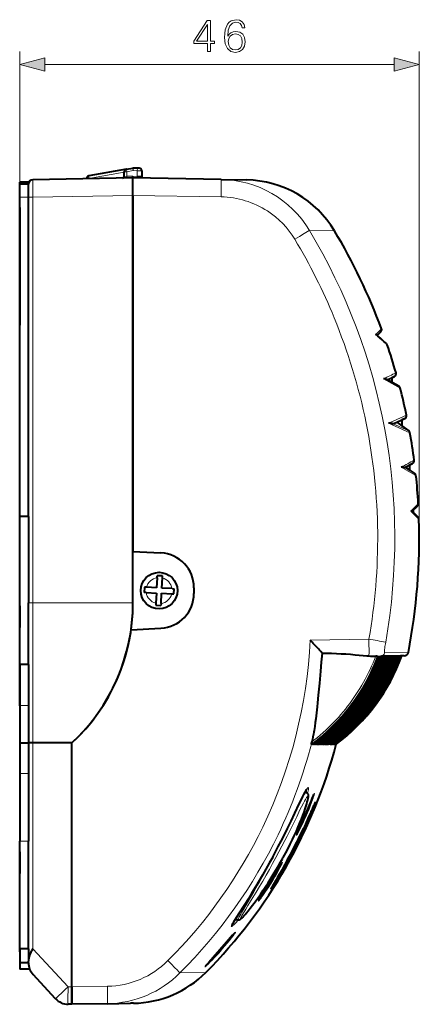
# Model space of a CAD drawing. Extents: x 0 to 420, y 0 to 297.
# Drawn here: x 233 to 264, y 96 to 172 of the extents above; entities that cross this region are included whole.
import ezdxf

# ---------------------------------------------------------------- set-up
doc = ezdxf.new("R2010")
doc.units = 0

msp = doc.modelspace()

# ---------------------------------------------------------------- linework, layer by layer
at = {"color": 7, "lineweight": 18}
for p, q in [((233.345032, 133.752518), (233.345032, 169.374329)), ((263.921509, 132.086014), (263.921509, 169.374329)), ((235.276886, 168.374329), (261.989655, 168.374329)), ((241.345001, 160.128723), (238.64624, 159.652863)), ((241.545013, 160.160919), (241.345001, 160.160919)), ((241.545013, 160.160919), (241.510269, 160.35788)), ((241.545013, 160.160919), (242.027435, 160.245987)), ((241.545013, 159.81488), (241.545013, 160.160919)), ((242.027435, 160.245987), (241.992706, 160.442947)), ((242.03093, 160.445953), (242.027435, 160.245987)), ((242.345001, 160.240448), (242.027435, 160.245987)), ((242.345001, 160.240448), (242.348495, 160.440414)), ((242.678177, 160.238113), (242.345001, 160.240448)), ((242.345001, 160.240448), (242.345001, 159.762177)), ((238.463684, 159.652863), (238.64624, 159.652863)), ((238.64624, 159.652863), (238.64624, 159.630936)), ((241.545013, 159.81488), (241.345001, 159.809082)), ((241.545013, 159.81488), (242.011673, 159.823029)), ((241.547333, 159.68158), (241.545013, 159.81488)), ((242.011673, 158.356552), (234.339218, 158.222626)), ((248.76149, 158.238739), (242.011673, 158.356552)), ((234.011703, 158.222626), (233.345032, 158.222626)), ((234.011856, 158.222626), (234.339218, 158.222626)), ((234.339218, 158.222626), (234.339218, 127.148193)), ((257.436737, 155.634613), (255.51123, 155.674789)), ((262.459412, 143.591232), (261.193054, 144.308533)), ((263.117218, 140.310257), (261.860962, 140.878815)), ((263.66803, 136.908508), (262.537537, 137.545654)), ((263.559631, 137.081924), (262.786041, 137.516052)), ((234.027222, 127.148193), (234.339218, 127.148193)), ((234.339218, 127.148178), (234.339203, 116.418152)), ((234.339218, 127.148193), (242.011673, 127.148193)), ((255.569077, 124.288712), (260.064728, 124.367188)), ((261.280151, 123.672684), (261.280853, 123.678246)), ((263.084564, 123.351151), (261.264984, 123.319168)), ((234.011703, 119.274628), (233.345032, 119.274628)), ((234.339218, 116.418152), (234.339218, 100.640594)), ((234.011703, 114.079735), (233.345032, 114.079735)), ((255.834702, 112.450928), (255.782166, 112.339584)), ((255.861328, 111.619186), (255.872299, 111.619186)), ((255.885422, 111.619186), (255.895447, 111.619186)), ((255.558746, 110.952522), (255.570709, 110.952522)), ((255.631088, 110.952522), (255.640137, 110.952522)), ((254.933014, 109.619186), (254.945953, 109.619186)), ((255.053696, 109.619186), (255.061783, 109.619186)), ((234.011703, 108.890732), (233.345032, 108.890732)), ((252.751373, 107.75296), (252.860748, 107.9664)), ((253.84668, 107.485855), (253.859634, 107.485855)), ((253.967545, 107.485855), (253.975647, 107.485855)), ((253.108551, 106.152519), (253.120544, 106.152519)), ((253.181152, 106.152519), (253.190247, 106.152519)), ((252.724518, 105.485855), (252.73555, 105.485855)), ((252.748734, 105.485855), (252.758804, 105.485855)), ((237.047684, 97.737312), (234.339218, 100.640594)), ((245.606049, 98.80249), (247.591339, 98.845619)), ((237.345001, 97.732124), (237.047684, 97.737312)), ((237.345001, 97.733704), (240.058441, 97.781059))]:
    msp.add_line(p, q, dxfattribs=at)
at = {"color": 7, "lineweight": 40}
for p, q in [((241.510269, 160.35788), (238.628952, 159.849823)), ((241.345001, 159.809082), (241.345001, 160.160919)), ((241.510269, 160.35788), (241.992706, 160.442947)), ((242.348495, 160.440414), (242.03093, 160.445953)), ((242.481567, 160.43808), (242.348495, 160.440414)), ((242.678345, 160.238113), (242.678345, 159.76799)), ((234.03952, 159.355804), (233.345032, 159.355804)), ((233.345032, 159.222473), (233.345032, 159.355804)), ((234.011703, 159.222473), (233.345032, 159.222473)), ((233.345032, 158.222626), (233.345032, 159.222473)), ((234.011703, 158.222626), (234.011703, 159.222473)), ((242.011673, 159.689682), (234.339218, 159.555756)), ((238.463684, 159.652863), (238.463684, 159.627747)), ((242.011673, 159.689941), (242.011673, 159.823029)), ((242.011673, 159.756348), (242.345001, 159.762177)), ((242.011673, 158.356552), (242.011673, 159.689682)), ((242.011673, 158.356552), (242.011673, 159.689682)), ((248.761551, 159.571869), (242.011673, 159.689682)), ((242.678177, 159.767975), (242.345001, 159.762177)), ((248.761475, 159.571869), (250.694077, 159.538132)), ((250.694077, 159.538132), (250.70401, 159.537964)), ((242.011673, 127.148193), (242.011673, 158.356552)), ((242.011673, 158.356552), (242.011673, 131.080414)), ((233.345032, 133.752518), (233.345032, 158.222626)), ((234.011703, 133.752518), (234.011703, 158.222626)), ((233.345032, 157.419189), (233.345032, 156.75264)), ((233.345032, 156.752533), (233.345032, 154.752533)), ((233.345032, 156.085876), (233.345032, 154.752533)), ((233.345032, 154.752533), (233.345032, 152.085876)), ((233.345032, 152.085876), (233.345032, 150.353851)), ((233.345032, 150.353821), (233.345032, 149.752518)), ((233.345032, 149.752518), (233.345032, 148.419235)), ((260.975983, 147.892975), (260.702881, 147.619858)), ((260.721161, 147.638077), (260.975983, 147.892975)), ((260.721222, 147.638123), (260.721222, 147.603989)), ((262.348389, 143.735962), (261.431824, 144.25354)), ((261.432617, 144.253082), (261.432007, 144.253433)), ((261.473755, 144.228516), (261.432861, 144.25293)), ((261.475067, 144.229156), (262.016815, 144.490936)), ((262.016815, 144.490936), (261.809662, 144.390793)), ((261.809937, 144.390915), (261.809937, 144.034439)), ((261.961365, 140.877045), (262.81076, 141.255402)), ((262.81076, 141.255402), (262.59552, 141.159363)), ((262.595551, 141.159363), (262.595551, 140.703308)), ((262.21521, 140.989914), (262.595551, 140.703308)), ((262.595551, 140.703369), (263.117218, 140.310257)), ((262.80191, 137.511597), (263.408295, 137.829941)), ((262.840027, 137.531586), (263.162628, 137.329987)), ((263.408295, 137.829941), (263.162231, 137.700668)), ((263.162628, 137.700882), (263.162628, 137.329987)), ((263.559631, 137.081924), (263.162628, 137.329987)), ((263.374908, 134.15625), (263.773163, 134.560776)), ((263.672272, 134.457947), (263.457886, 134.240265)), ((263.458221, 134.240631), (263.458221, 134.074692)), ((263.773132, 134.56076), (263.699341, 134.485504)), ((234.027222, 133.752518), (233.345032, 133.752518)), ((233.345032, 122.419189), (233.345032, 133.752518)), ((234.027222, 133.752518), (234.027222, 127.148193)), ((263.374878, 134.157303), (263.829956, 133.704605)), ((263.829956, 133.704605), (263.45816, 134.074738)), ((242.011673, 131.080414), (244.15123, 130.968292)), ((243.864212, 129.074921), (243.822632, 128.296234)), ((243.864212, 129.074921), (243.872406, 129.228241)), ((244.271835, 129.206909), (243.872406, 129.228241)), ((244.222061, 128.274902), (244.263641, 129.053589)), ((244.263641, 129.053589), (244.271835, 129.206909)), ((242.890625, 128.346024), (242.869278, 127.946587)), ((243.043945, 128.33783), (242.890625, 128.346024)), ((243.822632, 128.296234), (243.043945, 128.33783)), ((245.000732, 128.233307), (244.222061, 128.274902)), ((245.000732, 128.233307), (245.154053, 128.225113)), ((245.132721, 127.825691), (245.154053, 128.225113)), ((246.678345, 128.305283), (246.678345, 127.866425)), ((243.022598, 127.9384), (242.869278, 127.946587)), ((243.022598, 127.9384), (243.801285, 127.896805)), ((243.801285, 127.896805), (243.759705, 127.118118)), ((244.159134, 127.096786), (244.200714, 127.875473)), ((244.200714, 127.875473), (244.979401, 127.833878)), ((244.979401, 127.833878), (245.132721, 127.825691)), ((233.345032, 126.919189), (233.345032, 125.252518)), ((243.759705, 127.118118), (243.751511, 126.964798)), ((243.751511, 126.964798), (244.15094, 126.943466)), ((244.159134, 127.096786), (244.15094, 126.943466)), ((233.345032, 126.252518), (233.345032, 125.252518)), ((233.345032, 119.252518), (233.345032, 125.252518)), ((241.865631, 125.083633), (244.15123, 125.203415)), ((255.712708, 124.139236), (255.569046, 124.288712)), ((260.723114, 123.045547), (260.941559, 123.049362)), ((260.944061, 123.049408), (260.941864, 123.049362)), ((260.946869, 123.049454), (260.944489, 123.049408)), ((260.991852, 123.050232), (260.947083, 123.049454)), ((261.042206, 123.051117), (260.991852, 123.050232)), ((261.085754, 123.051872), (261.042206, 123.051117)), ((261.134735, 123.052727), (261.085754, 123.051872)), ((261.177094, 123.053467), (261.134735, 123.052727)), ((261.224701, 123.054298), (261.177094, 123.053467)), ((261.265869, 123.055016), (261.224701, 123.054298)), ((261.312103, 123.055824), (261.265869, 123.055016)), ((261.352081, 123.056519), (261.312103, 123.055824)), ((261.396942, 123.057304), (261.352081, 123.056519)), ((261.43573, 123.057983), (261.396942, 123.057304)), ((261.479218, 123.058746), (261.43573, 123.057983)), ((261.516785, 123.059402), (261.479218, 123.058746)), ((261.558929, 123.060135), (261.516785, 123.059402)), ((261.595306, 123.060768), (261.558929, 123.060135)), ((261.636078, 123.061478), (261.595306, 123.060768)), ((261.671265, 123.062096), (261.636078, 123.061478)), ((261.710693, 123.062782), (261.671265, 123.062096)), ((261.744659, 123.063377), (261.710693, 123.062782)), ((261.782715, 123.064041), (261.744659, 123.063377)), ((261.815491, 123.064613), (261.782715, 123.064041)), ((261.852203, 123.065254), (261.815491, 123.064613)), ((261.883789, 123.065804), (261.852203, 123.065254)), ((261.919098, 123.066422), (261.883789, 123.065804)), ((261.949493, 123.066956), (261.919098, 123.066422)), ((261.983459, 123.067543), (261.949493, 123.066956)), ((262.012665, 123.068054), (261.983459, 123.067543)), ((262.045288, 123.068619), (262.012665, 123.068054)), ((262.073273, 123.069107), (262.045288, 123.068619)), ((262.104523, 123.069656), (262.073273, 123.069107)), ((262.131348, 123.070129), (262.104523, 123.069656)), ((262.161224, 123.070648), (262.131348, 123.070129)), ((262.186829, 123.071091), (262.161224, 123.070648)), ((262.215363, 123.071594), (262.186829, 123.071091)), ((262.239777, 123.072021), (262.215363, 123.071594)), ((262.266937, 123.072495), (262.239777, 123.072021)), ((262.290161, 123.072899), (262.266937, 123.072495)), ((262.315979, 123.073349), (262.290161, 123.072899)), ((262.338013, 123.07373), (262.315979, 123.073349)), ((262.362427, 123.074158), (262.338013, 123.07373)), ((262.383301, 123.074524), (262.362427, 123.074158)), ((262.406372, 123.074928), (262.383301, 123.074524)), ((262.426025, 123.075272), (262.406372, 123.074928)), ((262.447754, 123.075653), (262.426025, 123.075272)), ((262.466217, 123.075974), (262.447754, 123.075653)), ((262.486572, 123.076324), (262.466217, 123.075974)), ((262.503845, 123.07663), (262.486572, 123.076324)), ((262.522827, 123.076958), (262.503845, 123.07663)), ((262.525909, 123.077011), (262.523071, 123.076965)), ((262.53891, 123.07724), (262.526154, 123.077019)), ((262.55658, 123.077545), (262.53891, 123.07724)), ((262.571442, 123.077805), (262.55658, 123.077545)), ((262.587738, 123.078094), (262.571442, 123.077805)), ((262.60144, 123.078331), (262.587738, 123.078094)), ((262.616364, 123.07859), (262.60144, 123.078331)), ((262.628876, 123.078812), (262.616364, 123.07859)), ((262.642426, 123.079048), (262.628876, 123.078812)), ((262.653748, 123.079247), (262.642426, 123.079048)), ((262.665955, 123.079453), (262.653748, 123.079247)), ((262.676086, 123.079636), (262.665955, 123.079453)), ((262.686951, 123.079819), (262.676086, 123.079636)), ((262.695862, 123.079979), (262.686951, 123.079819)), ((262.705383, 123.080147), (262.695862, 123.079979)), ((262.713104, 123.080276), (262.705383, 123.080147)), ((262.721252, 123.080421), (262.713104, 123.080276)), ((262.727783, 123.080536), (262.721252, 123.080421)), ((262.734589, 123.080658), (262.727783, 123.080536)), ((262.739929, 123.08075), (262.734589, 123.080658)), ((262.745361, 123.080841), (262.739929, 123.08075)), ((262.749268, 123.08091), (262.745667, 123.080849)), ((262.753296, 123.080978), (262.749542, 123.080917)), ((262.756378, 123.081039), (262.753845, 123.080994)), ((262.759094, 123.081085), (262.756592, 123.081039)), ((262.760864, 123.081116), (262.75943, 123.081085)), ((262.762146, 123.081139), (262.761353, 123.081123)), ((234.019226, 122.419189), (233.345032, 122.419189)), ((233.345032, 122.419189), (233.345032, 121.350616)), ((234.011703, 122.419189), (234.011703, 121.350616)), ((233.345032, 121.350616), (233.345032, 119.274628)), ((234.011703, 121.350616), (234.011703, 119.274628)), ((233.345032, 119.274628), (233.345032, 116.411438)), ((233.345032, 119.252518), (233.345032, 117.919235)), ((234.011703, 119.274628), (234.011703, 116.411438)), ((234.011703, 116.411438), (233.345032, 116.411438)), ((233.345032, 116.411438), (233.345032, 114.079735)), ((234.011703, 116.411438), (234.011703, 114.079735)), ((237.345001, 116.419205), (234.339218, 116.418152)), ((237.345001, 97.732124), (237.345001, 116.419205)), ((237.345001, 97.733841), (237.345001, 116.419205)), ((255.738739, 116.325005), (255.671555, 116.325005)), ((255.686157, 116.419716), (255.686035, 116.419273)), ((255.686234, 116.420029), (255.703354, 116.497406)), ((255.783722, 116.325111), (255.73877, 116.325119)), ((255.743469, 116.328629), (255.783707, 116.325111)), ((255.834259, 116.325005), (255.783707, 116.325005)), ((255.878052, 116.325104), (255.83429, 116.325104)), ((255.838867, 116.328522), (255.878036, 116.325104)), ((255.927216, 116.325005), (255.878021, 116.325005)), ((255.969788, 116.325104), (255.927246, 116.325104)), ((255.931686, 116.32843), (255.969772, 116.325104)), ((256.017578, 116.325005), (255.969772, 116.325005)), ((256.05896, 116.325096), (256.017609, 116.325096)), ((256.021942, 116.328323), (256.058929, 116.325096)), ((256.105377, 116.325005), (256.058929, 116.325005)), ((256.145538, 116.325089), (256.105408, 116.325096)), ((256.109589, 116.328232), (256.145538, 116.325096)), ((256.190582, 116.325005), (256.145508, 116.325005)), ((256.190613, 116.325089), (256.229553, 116.325089)), ((256.194702, 116.32814), (256.229553, 116.325089)), ((256.273254, 116.325005), (256.229553, 116.325005)), ((256.273254, 116.325089), (256.311005, 116.325089)), ((256.277222, 116.328041), (256.310974, 116.325089)), ((256.353302, 116.325005), (256.310974, 116.325005)), ((256.353333, 116.325089), (256.389862, 116.325089)), ((256.357147, 116.32795), (256.389862, 116.325089)), ((256.430817, 116.325005), (256.389832, 116.325005)), ((256.430817, 116.325089), (256.466156, 116.325089)), ((256.434509, 116.32785), (256.466156, 116.325089)), ((256.505737, 116.325005), (256.466125, 116.325005)), ((256.505737, 116.325089), (256.539886, 116.325089)), ((256.509338, 116.327759), (256.539856, 116.325096)), ((256.578094, 116.325005), (256.539856, 116.325005)), ((256.578094, 116.325096), (256.611053, 116.325096)), ((256.581543, 116.327667), (256.611023, 116.325096)), ((256.647858, 116.325005), (256.611023, 116.325005)), ((256.647888, 116.325096), (256.679626, 116.325096)), ((256.651184, 116.327583), (256.679596, 116.325104)), ((256.715088, 116.325005), (256.679596, 116.325005)), ((256.715118, 116.325104), (256.745636, 116.325104)), ((256.718292, 116.327492), (256.745636, 116.325104)), ((256.779724, 116.325005), (256.745605, 116.325005)), ((256.779755, 116.325104), (256.809082, 116.325104)), ((256.782806, 116.3274), (256.809082, 116.325104)), ((256.841797, 116.325005), (256.809052, 116.325005)), ((256.841827, 116.325104), (256.869965, 116.325104)), ((256.844788, 116.327309), (256.869934, 116.325111)), ((256.901306, 116.325005), (256.869934, 116.325005)), ((256.901337, 116.325111), (256.928284, 116.325111)), ((256.904144, 116.327225), (256.928253, 116.325111)), ((256.958252, 116.325005), (256.928253, 116.325005)), ((256.958282, 116.325119), (256.984009, 116.325119)), ((256.960968, 116.327133), (256.984009, 116.325119)), ((257.012634, 116.325005), (256.984009, 116.325005)), ((257.012665, 116.325119), (257.037201, 116.325119)), ((257.015228, 116.327042), (257.03717, 116.325119)), ((257.064453, 116.325005), (257.03717, 116.325005)), ((257.064484, 116.325119), (257.08783, 116.325127)), ((257.066925, 116.32695), (257.087799, 116.325127)), ((257.113708, 116.325005), (257.087799, 116.325005)), ((257.113739, 116.325127), (257.135864, 116.325134)), ((257.116028, 116.326866), (257.135864, 116.325134)), ((257.1604, 116.325005), (257.135834, 116.325005)), ((257.160431, 116.325134), (257.181366, 116.325134)), ((257.162598, 116.326775), (257.181335, 116.325134)), ((257.204498, 116.325005), (257.181335, 116.325005)), ((257.204529, 116.325134), (257.224274, 116.325142)), ((257.206604, 116.326691), (257.224274, 116.325142)), ((257.246063, 116.325005), (257.224243, 116.325005)), ((257.246094, 116.325142), (257.264648, 116.32515)), ((257.248047, 116.326599), (257.264618, 116.32515)), ((257.285065, 116.325005), (257.264618, 116.325005)), ((257.285095, 116.32515), (257.30246, 116.32515)), ((257.286896, 116.326508), (257.302429, 116.32515)), ((257.321503, 116.325005), (257.302399, 116.325005)), ((257.321533, 116.32515), (257.337677, 116.32515)), ((257.323212, 116.326416), (257.337646, 116.325157)), ((257.355377, 116.325005), (257.337646, 116.325005)), ((257.355408, 116.325157), (257.370361, 116.325157)), ((257.356964, 116.326332), (257.370331, 116.325165)), ((257.386688, 116.325005), (257.370331, 116.325005)), ((257.386719, 116.325165), (257.400482, 116.325165)), ((257.388153, 116.326241), (257.400452, 116.325165)), ((257.415436, 116.325005), (257.400452, 116.325005)), ((257.415466, 116.325165), (257.42804, 116.325165)), ((257.416779, 116.326149), (257.428009, 116.325165)), ((257.44162, 116.325005), (257.427979, 116.325005)), ((257.441681, 116.325165), (257.453033, 116.325165)), ((257.442841, 116.326065), (257.453003, 116.325172)), ((257.465271, 116.325005), (257.453003, 116.325005)), ((257.465302, 116.325172), (257.475464, 116.325172)), ((257.466339, 116.325974), (257.475433, 116.32518)), ((257.486328, 116.325005), (257.475433, 116.325005)), ((257.486359, 116.325172), (257.495331, 116.32518)), ((257.487274, 116.325882), (257.4953, 116.32518)), ((257.504822, 116.325005), (257.4953, 116.325005)), ((257.504883, 116.32518), (257.512665, 116.32518)), ((257.505676, 116.32579), (257.512634, 116.32518)), ((257.520782, 116.325005), (257.512604, 116.325005)), ((257.520844, 116.32518), (257.527405, 116.32518)), ((257.53418, 116.325005), (257.527374, 116.325005)), ((257.534241, 116.32518), (257.539612, 116.32518)), ((257.545013, 116.325005), (257.539551, 116.325005)), ((257.54538, 116.32518), (257.54895, 116.32518)), ((257.545898, 116.325836), (257.553314, 116.325188)), ((257.552979, 116.325005), (257.549194, 116.325005)), ((257.553558, 116.32518), (257.556122, 116.32518)), ((257.558807, 116.325005), (257.556274, 116.325005)), ((257.559326, 116.325188), (257.56073, 116.325188)), ((257.561859, 116.325005), (257.561066, 116.325005)), ((233.345032, 114.079735), (233.345032, 108.890732)), ((234.011703, 114.079735), (234.011703, 108.890732)), ((255.825439, 112.429321), (255.849686, 112.474998)), ((233.345032, 106.790192), (233.345032, 108.890732)), ((234.011703, 106.790192), (234.011703, 108.890732)), ((233.345032, 108.085854), (233.345032, 106.419189)), ((233.345032, 107.419189), (233.345032, 106.419189)), ((253.381989, 107.17942), (253.394989, 107.196457)), ((233.345032, 104.674957), (233.345032, 106.790192)), ((233.345032, 100.419189), (233.345032, 106.419189)), ((234.011703, 104.674957), (234.011703, 106.790192)), ((233.345032, 100.641266), (233.345032, 104.674957)), ((234.011703, 100.641266), (234.011703, 104.674957)), ((250.073975, 102.865669), (249.805466, 102.860985)), ((249.798981, 101.870216), (249.799652, 101.870827)), ((234.011703, 100.641266), (233.345032, 100.641266)), ((233.345032, 100.641266), (233.345032, 99.589653)), ((233.345032, 100.419189), (233.345032, 99.085899)), ((234.011703, 100.641266), (234.011703, 100.586021)), ((234.011703, 100.586021), (234.011703, 99.715492)), ((233.345032, 99.756241), (233.345032, 99.419174)), ((234.011703, 99.589653), (233.345032, 99.589653)), ((234.011703, 99.589653), (234.011703, 99.715492)), ((234.110519, 99.085899), (233.345032, 99.085899)), ((234.110565, 99.085808), (233.345032, 99.085808)), ((236.095825, 96.829544), (234.369904, 98.680313)), ((237.345001, 96.400566), (237.345001, 97.733704)), ((237.345001, 97.72789), (237.345001, 97.732124)), ((237.345001, 97.72789), (237.345001, 96.400566)), ((237.345001, 96.400566), (237.047684, 96.405754)), ((240.058517, 96.447929), (237.345001, 96.400566)), ((240.058517, 96.447929), (241.831451, 96.478882)), ((242.053238, 96.48275), (241.83139, 96.478874))]:
    msp.add_line(p, q, dxfattribs=at)
at = {"color": 7, "lineweight": 18}
for points in [[(247.708725, 169.374329), (247.938202, 169.374329), (247.938202, 169.975861), (248.258087, 169.975861), (248.258087, 170.160141), (247.938202, 170.160141), (247.938202, 171.735245), (247.69133, 171.735245), (246.662125, 170.160141), (246.662125, 169.975861), (247.708725, 169.975861)], [(247.708725, 170.160141), (246.870758, 170.160141), (247.708725, 171.446655)], [(249.258789, 170.542618), (249.307465, 171.008545), (249.429169, 171.349304), (249.62735, 171.554443), (249.895096, 171.623993), (250.072418, 171.592682), (250.214981, 171.509247), (250.315811, 171.370148), (250.367966, 171.189362), (250.580078, 171.189362), (250.510529, 171.446655), (250.371445, 171.641357), (250.166306, 171.763062), (249.908997, 171.808258), (249.529999, 171.717865), (249.377014, 171.610077), (249.251831, 171.460571), (249.077988, 171.029404), (249.036255, 170.75473), (249.022354, 170.438309), (249.074509, 169.948044), (249.234451, 169.593384), (249.498703, 169.374329), (249.856842, 169.304779), (250.166306, 169.363892), (250.40274, 169.520355), (250.552246, 169.770721), (250.60788, 170.101044), (250.555725, 170.438309), (250.406219, 170.692139), (250.176727, 170.852081), (249.877701, 170.911194), (249.672562, 170.886841), (249.502182, 170.813828), (249.363098, 170.699097)], [(249.307465, 170.125366), (249.345718, 170.365295), (249.456985, 170.556519), (249.62735, 170.681702), (249.846405, 170.726898), (250.06546, 170.685181), (250.232361, 170.559998), (250.333206, 170.361816), (250.371445, 170.090607), (250.33667, 169.833298), (250.23584, 169.642059), (250.068939, 169.527313), (249.839462, 169.489075), (249.616928, 169.530792), (249.450027, 169.659454), (249.342239, 169.861115)], [(235.276886, 168.891968), (233.345032, 168.374329), (235.276886, 167.856689)], [(261.989655, 167.856689), (263.921509, 168.374329), (261.989655, 168.891968)]]:
    msp.add_lwpolyline(points, close=True, dxfattribs=at)
for points in [[(234.339218, 158.222626), (234.336823, 159.098724), (234.33725, 159.419708), (234.338394, 159.539825), (234.338928, 159.55397), (234.339111, 159.555557), (234.339157, 159.555695), (234.339218, 159.555756)], [(248.76149, 158.238739), (248.768066, 158.696045), (248.771042, 159.111237), (248.770874, 159.28949), (248.769348, 159.435669), (248.76712, 159.517715), (248.76561, 159.545975), (248.76384, 159.564301), (248.762848, 159.569427), (248.762253, 159.571106), (248.761948, 159.571594), (248.761642, 159.571838), (248.761475, 159.571869)], [(254.393097, 154.991058), (254.766129, 155.215637), (255.10556, 155.421631), (255.376862, 155.588409), (255.48793, 155.658722), (255.51123, 155.674789)], [(263.206482, 140.164886), (261.787201, 140.809906), (261.576385, 140.906616)], [(260.070221, 123.084206), (260.072632, 123.169067), (260.073975, 123.284195), (260.074402, 123.42144), (260.07373, 123.633659), (260.071808, 123.865959), (260.064758, 124.367188)], [(261.280151, 123.672638), (261.268311, 123.57238), (261.259674, 123.483322), (261.254822, 123.409103), (261.254089, 123.378952), (261.254578, 123.35424), (261.256409, 123.335617), (261.259277, 123.324585), (261.261169, 123.321274), (261.263367, 123.319489), (261.264587, 123.319183)], [(255.703354, 116.497406), (255.920959, 116.668503), (256.135376, 116.843552), (256.346497, 117.022484), (256.554291, 117.205246), (256.758667, 117.391769), (256.959564, 117.581985), (257.156952, 117.775833), (257.350739, 117.973221), (257.540863, 118.174088), (257.727295, 118.378365), (257.909973, 118.585991), (258.088806, 118.796913), (258.263763, 119.01104), (258.434753, 119.228325), (258.601746, 119.448677), (258.764679, 119.672035), (258.923431, 119.898323), (259.078033, 120.127487), (259.228394, 120.359444), (259.374512, 120.594147), (259.516296, 120.831528), (259.653687, 121.071503), (259.786713, 121.313995), (259.915253, 121.558929), (260.039001, 121.80571), (260.158234, 122.054771), (260.272827, 122.306046), (260.382782, 122.559433), (260.487976, 122.814865), (260.588348, 123.07225)], [(252.702408, 107.673157), (252.930908, 108.098412), (253.155151, 108.524139), (253.374527, 108.948753), (253.588364, 109.370453), (253.79599, 109.78717), (254.06192, 110.330856), (254.340698, 110.911148), (254.549103, 111.349792), (254.739227, 111.750816), (254.828323, 111.937874), (254.953613, 112.198212), (255.040344, 112.375031), (255.120224, 112.533722), (255.192642, 112.672188), (255.256973, 112.788376), (255.285934, 112.837509), (255.312653, 112.880379), (255.33522, 112.914139), (255.355774, 112.942253), (255.372833, 112.96299), (255.388123, 112.97876), (255.402161, 112.989861), (255.414169, 112.995407), (255.421478, 112.995956), (255.427734, 112.993683), (255.432953, 112.988564), (255.436172, 112.982872), (255.438797, 112.975586), (255.44162, 112.9617), (255.443085, 112.944275), (255.443207, 112.923347), (255.441986, 112.898964), (255.435516, 112.840034), (255.421448, 112.75573), (255.400406, 112.654861), (255.372635, 112.538643)], [(254.685684, 109.600677), (254.786163, 109.795662), (254.895065, 110.016693), (255.007797, 110.254349), (255.12146, 110.50251), (255.234055, 110.756798), (255.362595, 111.057953), (255.484711, 111.355988), (255.59787, 111.644363), (255.652847, 111.789658), (255.704163, 111.929077), (255.748596, 112.05349), (255.788483, 112.16893), (255.83432, 112.308395), (255.867874, 112.41967), (255.879425, 112.462753), (255.887253, 112.496552), (255.89122, 112.520874), (255.891647, 112.52903), (255.891037, 112.534462), (255.890335, 112.536148), (255.889374, 112.53714), (255.888794, 112.537376), (255.887451, 112.537338), (255.886398, 112.536926), (255.883972, 112.535179), (255.880508, 112.531555), (255.871735, 112.519272), (255.855438, 112.491158), (255.834702, 112.450928)], [(252.95224, 107.644539), (253.186234, 108.081657), (253.415192, 108.517578), (253.638199, 108.949951), (253.800949, 109.270302), (253.959412, 109.585884), (254.113098, 109.895248), (254.261566, 110.196793), (254.540787, 110.769073), (254.792435, 111.285858), (254.912994, 111.530762), (255.049088, 111.801193), (255.132111, 111.960258), (255.205536, 112.094269), (255.264099, 112.193527), (255.289825, 112.233742), (255.313095, 112.267395), (255.333847, 112.294327), (255.35199, 112.314384), (255.367493, 112.327454), (255.374237, 112.331345), (255.380295, 112.33345), (255.387299, 112.333504), (255.393097, 112.330383), (255.397659, 112.324112), (255.401474, 112.312592), (255.403534, 112.296684), (255.403915, 112.279495), (255.403015, 112.259132), (255.399841, 112.227425), (255.39444, 112.190376), (255.379654, 112.112785), (255.358215, 112.020027), (255.330353, 111.913086), (255.305359, 111.824188), (255.276978, 111.728348), (255.21048, 111.517632), (255.131622, 111.284203), (255.041229, 111.031265), (254.940063, 110.761703), (254.828873, 110.478218), (254.708405, 110.183273), (254.579315, 109.879074), (254.44223, 109.567528), (254.297668, 109.250221), (254.148376, 108.933228), (253.992691, 108.61306), (253.831085, 108.290863), (253.664017, 107.967712), (253.491943, 107.6446)], [(255.782166, 112.339584), (255.705872, 112.167885), (255.647461, 112.032906), (255.516998, 111.726974), (255.313065, 111.245712), (254.863083, 110.191788), (254.752182, 109.932205), (254.652618, 109.696037), (254.609619, 109.591606), (254.559113, 109.463737), (254.540649, 109.413406), (254.529739, 109.38076), (254.522766, 109.356133), (254.519989, 109.340111), (254.520264, 109.335381), (254.520828, 109.333908), (254.521439, 109.333199), (254.522812, 109.332771), (254.524231, 109.333099), (254.52594, 109.334023), (254.530182, 109.337654), (254.536972, 109.345383), (254.555298, 109.37114), (254.581055, 109.412399), (254.612305, 109.466187), (254.685684, 109.600677)], [(250.073975, 102.865669), (249.925858, 102.698418), (249.858383, 102.624947), (249.795975, 102.558968), (249.721542, 102.48365), (249.658325, 102.424019), (249.631302, 102.400482), (249.607498, 102.38131), (249.587067, 102.366638), (249.570084, 102.356567), (249.556671, 102.351181), (249.551315, 102.350258), (249.546875, 102.350533), (249.543365, 102.352005), (249.540756, 102.354675), (249.539093, 102.358536), (249.53833, 102.363602), (249.539307, 102.37571), (249.543243, 102.391647), (249.550125, 102.411354), (249.559875, 102.434769), (249.587784, 102.492348), (249.612701, 102.539093), (249.642258, 102.591797), (249.714172, 102.71386), (249.783844, 102.827782), (249.948593, 103.089844), (250.20575, 103.491989), (250.461365, 103.891411), (250.595978, 104.102966), (250.804108, 104.432693), (250.963959, 104.688545), (251.126221, 104.950851), (251.345245, 105.309494), (251.566177, 105.677055), (251.787949, 106.052231), (252.019089, 106.450317), (252.249069, 106.853989), (252.477081, 107.262016), (252.702408, 107.673157)], [(252.751373, 107.75296), (252.528549, 107.32399), (252.303192, 106.89801), (252.076355, 106.476921), (251.849182, 106.062523), (251.698166, 105.790909), (251.548065, 105.52375), (251.252899, 105.00592), (251.08136, 104.708946), (250.75679, 104.152756), (250.470596, 103.663559), (250.348251, 103.451797), (250.264969, 103.304848), (250.194046, 103.176025), (250.14975, 103.092117), (250.113983, 103.020401), (250.092484, 102.97364), (250.076721, 102.934967), (250.066864, 102.904655), (250.063843, 102.890541), (250.063034, 102.879562), (250.063736, 102.874023), (250.065414, 102.869888), (250.068924, 102.866676), (250.073975, 102.865669)], [(252.95224, 107.644531), (252.701294, 107.184998), (252.447433, 106.729462), (252.192047, 106.280334), (251.936737, 105.839882), (251.683578, 105.410912), (251.431244, 104.990204), (251.187347, 104.589005), (250.809906, 103.974472), (250.638214, 103.694405), (250.56102, 103.567276), (250.467819, 103.411583), (250.388565, 103.275467), (250.344727, 103.197235), (250.30835, 103.129219), (250.274048, 103.059196), (250.261871, 103.030907), (250.253128, 103.007248), (250.248291, 102.990173), (250.246277, 102.976898), (250.247086, 102.967438), (250.249557, 102.962883), (250.253632, 102.960495), (250.261536, 102.960693), (250.272232, 102.964729), (250.282898, 102.970764), (250.295334, 102.979263), (250.31694, 102.996292), (250.342285, 103.018547), (250.376862, 103.051407), (250.416245, 103.091164), (250.466141, 103.143967), (250.521454, 103.204803), (250.639114, 103.339897), (250.771866, 103.499077), (250.944489, 103.714096), (251.130814, 103.954575), (251.327545, 104.216827), (251.53186, 104.49765), (251.741364, 104.79425), (251.95401, 105.104279), (252.168152, 105.42572), (252.363449, 105.72718), (252.557922, 106.035568), (252.750763, 106.34977), (252.941223, 106.668762), (253.128632, 106.991531), (253.312393, 107.317123), (253.491943, 107.6446)], [(253.325287, 107.09771), (253.276749, 107.022491), (253.160889, 106.838066), (253.025528, 106.618896), (252.718689, 106.119003), (252.172165, 105.235428), (251.909042, 104.812325), (251.753632, 104.559128), (251.690445, 104.453186), (251.642212, 104.368492), (251.625122, 104.336159), (251.615601, 104.316429), (251.609558, 104.301743), (251.607254, 104.293137), (251.607208, 104.290451), (251.60759, 104.289261), (251.608536, 104.28846), (251.609344, 104.288338), (251.611526, 104.288918), (251.614426, 104.290581), (251.622391, 104.297096), (251.634079, 104.308784), (251.666168, 104.345482), (251.732361, 104.42894), (251.814529, 104.538681)], [(251.814529, 104.538681), (251.883881, 104.634361), (251.957748, 104.738525), (252.114059, 104.965218), (252.276062, 105.207893), (252.406296, 105.408371), (252.535614, 105.612045), (252.704956, 105.886024), (252.86618, 106.155174), (253.017563, 106.416229), (253.146759, 106.646729), (253.259384, 106.855408), (253.349442, 107.030533), (253.384872, 107.103218), (253.412231, 107.162521), (253.427795, 107.199104), (253.43782, 107.226158), (253.442215, 107.243446), (253.442261, 107.248276), (253.441467, 107.250076), (253.440842, 107.250542), (253.439575, 107.250702), (253.437271, 107.24987), (253.430603, 107.244545), (253.421799, 107.235016), (253.397018, 107.203072)], [(249.755386, 101.82756), (249.651215, 101.713081), (249.563538, 101.614059), (249.355133, 101.375298), (249.062256, 101.03801), (248.729919, 100.656914), (248.378662, 100.257492), (247.879684, 99.693878), (247.730026, 99.523788), (247.640045, 99.420044), (247.60202, 99.375305), (247.556854, 99.320297), (247.540649, 99.299339), (247.529266, 99.283333), (247.523026, 99.272614), (247.521835, 99.26886), (247.521942, 99.267715), (247.522339, 99.267174), (247.522995, 99.266914), (247.523575, 99.266891), (247.525085, 99.26722), (247.532425, 99.271103), (247.543777, 99.279228), (247.558914, 99.291374), (247.59935, 99.326622), (247.651154, 99.374352), (247.71582, 99.435921), (247.787918, 99.506195)], [(247.787918, 99.506195), (247.926819, 99.644905), (248.069458, 99.791138), (248.223877, 99.953148), (248.381851, 100.12249), (248.545303, 100.301361), (248.707825, 100.48288), (248.868256, 100.66568), (249.0242, 100.847), (249.216934, 101.07637), (249.393051, 101.291832), (249.550568, 101.490417), (249.672104, 101.648918), (249.764969, 101.775345), (249.79863, 101.823486), (249.823395, 101.860764), (249.838348, 101.885193), (249.847137, 101.901978), (249.850082, 101.910835), (249.850067, 101.912552), (249.849884, 101.913177), (249.84935, 101.913826), (249.848541, 101.914124), (249.847015, 101.913986), (249.842453, 101.911804), (249.834778, 101.906242), (249.824265, 101.897224)], [(244.687317, 99.743301), (244.951553, 99.478027), (245.196823, 99.229843), (245.413727, 99.007896), (245.500076, 98.918213), (245.566727, 98.847549), (245.589066, 98.823006), (245.602737, 98.806999), (245.606033, 98.80249)], [(237.047684, 97.737312), (237.042633, 97.406105), (237.039276, 97.086067), (237.038071, 96.779572), (237.038849, 96.613205), (237.039856, 96.540283), (237.042343, 96.453613), (237.045212, 96.414261), (237.046356, 96.408096), (237.046951, 96.406448), (237.047272, 96.405975), (237.04744, 96.405838), (237.047684, 96.405754)], [(240.058502, 97.781059), (240.065094, 97.322952), (240.068054, 96.907822), (240.067902, 96.730057), (240.066391, 96.584503), (240.064163, 96.502319), (240.062653, 96.474014), (240.060883, 96.45562), (240.059906, 96.450447), (240.059296, 96.448715), (240.05899, 96.448219), (240.058685, 96.447968), (240.058517, 96.447929)]]:
    msp.add_lwpolyline(points, dxfattribs=at)
at = {"color": 7, "lineweight": 40}
for points in [[(261.431824, 144.25354), (261.417297, 144.260605), (261.397522, 144.268112), (261.374512, 144.275162), (261.320465, 144.288101), (261.257874, 144.299408), (261.193054, 144.308533)], [(262.786041, 137.516052), (262.779877, 137.518219), (262.763947, 137.522217), (262.74411, 137.525848), (262.694244, 137.532516), (262.648346, 137.537186), (262.537537, 137.545654)], [(256.484009, 123.304665), (256.418793, 122.611145), (256.355194, 121.918701), (256.273102, 120.998993), (256.1922, 120.086281), (256.135681, 119.477402), (256.105591, 119.172646), (256.082214, 118.946823), (256.057739, 118.72139), (256.031921, 118.496368), (256.004608, 118.271828), (255.965454, 117.973221), (255.922668, 117.675583), (255.875671, 117.379028), (255.850418, 117.231194), (255.823883, 117.083679), (255.786377, 116.887535), (255.746262, 116.692078), (255.703354, 116.497406)], [(256.484009, 123.304665), (256.849915, 123.298462), (257.215149, 123.287941), (257.57959, 123.273056), (257.943054, 123.253868), (258.30542, 123.230598), (258.661865, 123.204025), (259.017426, 123.17453), (259.616638, 123.121628), (259.919678, 123.095947), (260.070221, 123.084229)], [(260.706573, 123.061325), (260.706116, 123.062332), (260.704102, 123.064209), (260.693909, 123.068069), (260.677307, 123.070885), (260.656158, 123.07254), (260.606415, 123.072845), (260.588348, 123.07225)], [(234.339218, 116.418152), (234.287567, 116.418068), (234.11145, 116.416245), (234.043732, 116.414322), (234.015549, 116.41246), (234.012131, 116.411789), (234.011826, 116.411636), (234.011749, 116.41156), (234.011703, 116.411453)], [(255.671555, 116.325005), (255.671097, 116.325119), (255.670853, 116.325363), (255.670502, 116.326279), (255.670135, 116.330276), (255.671463, 116.344841), (255.675034, 116.367035), (255.685516, 116.419403)], [(252.702652, 107.673019), (252.920959, 108.079117), (253.135071, 108.485046), (253.344116, 108.888779), (253.597, 109.386986), (253.839035, 109.873711), (254.113022, 110.435623), (254.406815, 111.048927), (254.738052, 111.746887), (254.897064, 112.079353), (255.010376, 112.312004), (255.110657, 112.512001), (255.176849, 112.638824), (255.234802, 112.74437), (255.268509, 112.802162), (255.297775, 112.849182), (255.321838, 112.884499), (255.344482, 112.912651)], [(255.182495, 112.649345), (255.210953, 112.645798), (255.240082, 112.638596), (255.268494, 112.627724), (255.296143, 112.612907), (255.323059, 112.593651), (255.345322, 112.572929), (255.363602, 112.551346), (255.376541, 112.5326), (255.385941, 112.516266), (255.395538, 112.495804), (255.406128, 112.46666), (255.413452, 112.435287), (255.418564, 112.396141), (255.419571, 112.366409), (255.418854, 112.33847), (255.414352, 112.286568), (255.404282, 112.218933), (255.389633, 112.143997), (255.363113, 112.030518), (255.328598, 111.900703), (255.286133, 111.754639), (255.235794, 111.592979), (255.162048, 111.370361), (255.076538, 111.126801), (254.979691, 110.86441), (254.871933, 110.585373), (254.753708, 110.291809), (254.625504, 109.985733), (254.487793, 109.669098), (254.341095, 109.34375), (254.185944, 109.011406), (254.022858, 108.673744), (253.852448, 108.332359), (253.675323, 107.988785), (253.492157, 107.644485)], [(255.825439, 112.429321), (255.733521, 112.229797), (255.643021, 112.021797), (255.485001, 111.650902), (255.009735, 110.533569), (254.771286, 109.976448), (254.664886, 109.724533), (254.594437, 109.552368), (254.561447, 109.467117), (254.53952, 109.402931)], [(255.872299, 111.619186), (255.911972, 111.718887), (255.947357, 111.810768), (255.969971, 111.873146), (255.973328, 111.884399), (255.973465, 111.885406), (255.97345, 111.885689), (255.973419, 111.885803), (255.973328, 111.885849)], [(255.570709, 110.952522), (255.612396, 111.05191), (255.649658, 111.143768), (255.673538, 111.20639), (255.677063, 111.217728), (255.6772, 111.218735), (255.677185, 111.219025), (255.677139, 111.219139), (255.677048, 111.219185)], [(255.063858, 109.885849), (255.063705, 109.885803), (255.063248, 109.885376), (255.06073, 109.881592), (255.044312, 109.85054), (255.012207, 109.785355), (254.933014, 109.619186)], [(254.945953, 109.619186), (254.991974, 109.718262), (255.032913, 109.809265), (255.059845, 109.872849), (255.063843, 109.884369), (255.064026, 109.885391), (255.064011, 109.885689), (255.063965, 109.885803), (255.063858, 109.885849)], [(252.702652, 107.673019), (252.446198, 107.205696), (252.186905, 106.743561), (251.926422, 106.289253), (251.666412, 105.845276), (251.408813, 105.414085), (251.119995, 104.940216), (250.840561, 104.49028), (250.510635, 103.968025), (250.128845, 103.371078), (249.907867, 103.024338), (249.785797, 102.829185), (249.702179, 102.691437), (249.648529, 102.599258), (249.607819, 102.524818), (249.586151, 102.481285), (249.571198, 102.445168)], [(250.073975, 102.865669), (250.097214, 102.867157), (250.117874, 102.8703), (250.151657, 102.879196), (250.185699, 102.893066), (250.211395, 102.906876), (250.231812, 102.919838), (250.251511, 102.933899), (250.273651, 102.951294), (250.317261, 102.989441), (250.363358, 103.03373), (250.41362, 103.085175), (250.498001, 103.176521), (250.593369, 103.284943), (250.69928, 103.409973), (250.81488, 103.550804), (250.982452, 103.761566), (251.163147, 103.996384), (251.354614, 104.252884), (251.55455, 104.528748), (251.760864, 104.821762), (251.971603, 105.129814), (252.184998, 105.45092), (252.345856, 105.699226), (252.506744, 105.953125), (252.667053, 106.211868), (252.826279, 106.474731), (252.983917, 106.741028), (253.139496, 107.01004), (253.292587, 107.281097), (253.442795, 107.553497), (253.492157, 107.644485)], [(253.381989, 107.17942), (253.291214, 107.044151), (253.193359, 106.889572), (253.014999, 106.601334), (252.6129, 105.946754), (252.121735, 105.154129), (251.878677, 104.762787), (251.753647, 104.558357), (251.686401, 104.444954), (251.650223, 104.380562), (251.635208, 104.350998)], [(253.84668, 107.485855), (253.776001, 107.356186), (253.744141, 107.296768), (253.710968, 107.232658), (253.705643, 107.220734), (253.705353, 107.219666), (253.705338, 107.21936), (253.705383, 107.219238), (253.705475, 107.219185)], [(253.705475, 107.219185), (253.705643, 107.219238), (253.706146, 107.219688), (253.709122, 107.223618), (253.728973, 107.255447), (253.767288, 107.32103), (253.859634, 107.485855)], [(253.108551, 106.152519), (252.996414, 105.964462), (252.959198, 105.899651), (252.952988, 105.887444), (252.952606, 105.886345), (252.952545, 105.886032), (252.952576, 105.88591), (252.952667, 105.885849)], [(252.952667, 105.885849), (252.95282, 105.88591), (252.953369, 105.886383), (252.956696, 105.890594), (252.979218, 105.92421), (253.04483, 106.028351), (253.120544, 106.152519)], [(249.79866, 101.869942), (249.731903, 101.801338), (249.637146, 101.696785), (249.474609, 101.512207), (249.157776, 101.147766), (248.646744, 100.561829), (248.139801, 99.987419), (247.805954, 99.609955), (247.666351, 99.450035), (247.59494, 99.365822), (247.555862, 99.316406)], [(234.339218, 100.640594), (234.278259, 100.526337), (234.249069, 100.470566), (234.206818, 100.387245), (234.176178, 100.323776), (234.146698, 100.259201), (234.108231, 100.166985), (234.089996, 100.118469), (234.073364, 100.070068), (234.059952, 100.026855), (234.048035, 99.98378), (234.032379, 99.915779), (234.020966, 99.84832), (234.014023, 99.781517), (234.011703, 99.715492)]]:
    msp.add_lwpolyline(points, dxfattribs=at)
msp.add_circle((244.011673, 128.085846), 1.4, dxfattribs=at)
for centre, radius, start, end in [((241.545013, 160.160919), 0.2, 100.000001, 180.000005), ((242.027435, 160.245987), 0.2, 89.000001, 100.000001), ((242.478333, 160.238113), 0.2, 0, 89.000001), ((234.345032, 159.222473), 0.333333, 90.999997, 180.000005), ((238.663681, 159.652863), 0.2, 100.000001, 179.999995), ((241.21167, 159.809082), 0.133333, 270.999999, 360), ((250.564606, 151.539307), 7.999943, 30.791934, 89.000493), ((217.921036, 132.085617), 46.000509, 20.425302, 30.792398), ((260.81073, 148.057724), 0.233338, 315.089409, 20.424258), ((260.535614, 147.45813), 0.233337, 54.832813, 79.719024), ((165.61348, 38.132225), 145.015653, 48.659757, 49.04318), ((261.245972, 146.83432), 0.234002, 18.863555, 48.655597), ((217.920761, 132.08548), 46.000813, 16.000365, 18.800024), ((261.915192, 144.700989), 0.233336, 295.819574, 15.99959), ((262.23349, 143.532867), 0.233341, 14.485899, 60.502068), ((217.921417, 132.085663), 46.000129, 11.830528, 14.484646), ((262.716064, 141.468658), 0.233335, 293.948936, 11.830018), ((261.498291, 138.564392), 2.343091, 81.094324, 88.090869), ((261.916809, 141.064514), 0.193285, 253.261915, 283.363611), ((262.976776, 140.123901), 0.233352, 10.11757, 52.998006), ((217.922363, 132.085846), 45.999176, 7.470938, 10.115601), ((263.299683, 138.036469), 0.233346, 297.739779, 7.468492), ((262.804504, 137.548645), 0.037284, 240.490718, 266.008565), ((263.435944, 136.884033), 0.233371, 6.023047, 57.994125), ((217.923203, 132.085938), 45.998321, 3.311346, 6.01809), ((263.611786, 134.729401), 0.233333, 313.457066, 3.311344), ((217.922165, 132.086014), 45.999365, 349.053585, 1.819949), ((263.283478, 133.655228), 0.510754, 79.681048, 90.766896), ((263.66507, 133.539474), 0.233358, 1.822891, 45.044988), ((244.011673, 128.305283), 2.666667, 0, 86.999999), ((244.011673, 127.866425), 2.666667, 273.000001, 360), ((-1284.666504, 127.394028), 1518.693664, 359.812314, 359.990725), ((227.345001, 127.148193), 14.666673, 312.985899, 359.99995), ((227.345001, 127.148193), 14.666675, 351.90785, 359.99995), ((227.345001, 127.148193), 14.666667, 312.985899, 351.907862), ((230.236649, 99.826736), 35.215487, 41.812222, 43.661247), ((246.99231, 128.102234), 14.669645, 306.599658, 339.838974), ((247.03685, 128.101822), 14.669578, 306.601906, 339.843806), ((247.086975, 128.101349), 14.669467, 306.604381, 339.849279), ((247.130341, 128.100967), 14.669395, 306.606553, 339.853992), ((247.179077, 128.100525), 14.669311, 306.608992, 339.859288), ((247.221237, 128.100128), 14.66924, 306.611106, 339.86387), ((247.2686, 128.099716), 14.669181, 306.61351, 339.868996), ((247.309586, 128.099335), 14.669087, 306.615528, 339.873475), ((247.355591, 128.098923), 14.669032, 306.617864, 339.878451), ((247.395355, 128.098572), 14.668975, 306.619872, 339.882762), ((247.440048, 128.098145), 14.668869, 306.622065, 339.887644), ((247.478638, 128.097794), 14.668802, 306.623998, 339.891838), ((247.521912, 128.097412), 14.668752, 306.626194, 339.896518), ((247.559326, 128.097076), 14.668679, 306.628051, 339.900589), ((247.601242, 128.09671), 14.668625, 306.630179, 339.905128), ((247.637482, 128.096359), 14.668536, 306.631952, 339.909087), ((247.67807, 128.095978), 14.668447, 306.633956, 339.913517), ((247.713074, 128.095673), 14.668401, 306.635722, 339.917306), ((247.752289, 128.095322), 14.668347, 306.637699, 339.921552), ((247.786102, 128.095032), 14.668305, 306.639413, 339.92521), ((247.823959, 128.094696), 14.668253, 306.641323, 339.929312), ((247.856598, 128.094391), 14.66819, 306.642945, 339.93286), ((247.893112, 128.094055), 14.66814, 306.644785, 339.936815), ((247.924545, 128.093781), 14.668089, 306.64636, 339.940224), ((247.959717, 128.093445), 14.668013, 306.648095, 339.94406), ((247.989975, 128.09317), 14.667962, 306.649611, 339.947345), ((248.023773, 128.09288), 14.667919, 306.651315, 339.950999), ((248.052856, 128.092606), 14.667849, 306.652739, 339.954177), ((248.085266, 128.092316), 14.66782, 306.654399, 339.957672), ((248.113174, 128.092056), 14.667751, 306.655758, 339.960718), ((248.144226, 128.091812), 14.667747, 306.657377, 339.964045), ((248.170929, 128.091553), 14.667683, 306.658685, 339.966961), ((248.200653, 128.091293), 14.667649, 306.660191, 339.970173), ((248.226135, 128.091064), 14.667619, 306.661482, 339.972926), ((248.254532, 128.090805), 14.667552, 306.662879, 339.976027), ((248.278839, 128.090576), 14.667511, 306.664094, 339.978663), ((248.305847, 128.090347), 14.667494, 306.665477, 339.981568), ((248.328979, 128.090134), 14.667444, 306.666622, 339.984088), ((248.354675, 128.08989), 14.667381, 306.667875, 339.986893), ((248.376587, 128.089706), 14.66737, 306.669005, 339.989246), ((248.400925, 128.089493), 14.667324, 306.670214, 339.991893), ((248.421677, 128.089294), 14.667278, 306.671232, 339.994156), ((248.444656, 128.089081), 14.667229, 306.672369, 339.996657), ((248.464203, 128.088913), 14.66721, 306.67336, 339.998766), ((248.485809, 128.08873), 14.667198, 306.674473, 340.001087), ((248.504181, 128.088562), 14.66717, 306.675392, 340.003076), ((248.52446, 128.088364), 14.667116, 306.676382, 340.005297), ((248.541626, 128.088226), 14.667113, 306.67727, 340.007133), ((248.560532, 128.088074), 14.667096, 306.678236, 340.009168), ((248.576553, 128.087906), 14.667047, 306.679005, 340.010929), ((248.594101, 128.087753), 14.667029, 306.679896, 340.012821), ((248.608917, 128.087631), 14.66701, 306.680641, 340.014423), ((248.625153, 128.087463), 14.66696, 306.681423, 340.016205), ((248.638763, 128.087341), 14.66695, 306.682119, 340.017672), ((248.653625, 128.087219), 14.666931, 306.682867, 340.019275), ((248.666077, 128.087097), 14.666887, 306.683461, 340.020648), ((248.67955, 128.087006), 14.666909, 306.684189, 340.022067), ((248.690826, 128.086884), 14.666872, 306.684732, 340.023309), ((248.702988, 128.086761), 14.666842, 306.685323, 340.024635), ((248.713058, 128.086685), 14.666829, 306.685828, 340.025725), ((248.723862, 128.086594), 14.666823, 306.686388, 340.026882), ((248.732758, 128.086502), 14.666796, 306.686812, 340.027859), ((248.742188, 128.086426), 14.666806, 306.68732, 340.028858), ((248.749924, 128.086334), 14.666758, 306.687655, 340.029731), ((248.758057, 128.086243), 14.666697, 306.688, 340.030661), ((248.764511, 128.086227), 14.666772, 306.688434, 340.031276), ((248.771271, 128.086166), 14.666751, 306.688762, 340.032017), ((248.776596, 128.086121), 14.666753, 306.689038, 340.032586), ((248.781982, 128.086075), 14.666755, 306.689325, 340.033159), ((248.786148, 128.086029), 14.666726, 306.689503, 340.033632), ((248.790207, 128.085999), 14.666719, 306.689704, 340.034073), ((248.795868, 128.085938), 14.666711, 306.689988, 340.034684), ((248.799011, 128.085907), 14.666685, 306.690117, 340.035045), ((248.799591, 128.085907), 14.666708, 306.690179, 340.035086), ((260.430206, 127.340935), 4.271724, 265.166211, 272.121782), ((260.724274, 123.063019), 0.017574, 185.469091, 269.266449), ((262.757324, 123.414413), 0.333329, 270.99728, 349.058239), ((220.148621, 126.085854), 38.666502, 315.212138, 345.378237), ((220.007355, 126.087387), 38.663114, 327.801973, 338.024389), ((220.018005, 126.087265), 38.66337, 327.802413, 338.024724), ((220.030746, 126.087128), 38.663677, 327.802939, 338.025128), ((220.040466, 126.087029), 38.663911, 327.803339, 338.025436), ((261.234375, 109.54821), 5.757773, 156.04675, 158.921454), ((261.820984, 109.322952), 6.363702, 156.251191, 158.850488), ((251.354401, 113.523048), 4.923517, 337.253771, 340.571549), ((219.981873, 126.087646), 38.662464, 328.96111, 336.954105), ((219.993469, 126.087524), 38.662745, 328.961578, 336.954484), ((220.052048, 126.086899), 38.664165, 328.963931, 336.956393), ((220.060822, 126.0868), 38.664378, 328.96429, 336.95668), ((260.5625, 108.921448), 5.399646, 154.815568, 157.907321), ((262.39328, 108.178955), 7.308406, 155.419015, 157.698672), ((250.597412, 113.168663), 5.507779, 336.275739, 339.265291), ((219.952423, 126.08889), 38.66385, 331.239583, 334.787817), ((219.964966, 126.08876), 38.664156, 331.240064, 334.788252), ((220.069351, 126.087639), 38.666708, 331.244029, 334.791865), ((220.077179, 126.087555), 38.6669, 331.244326, 334.792137), ((263.059601, 105.961044), 8.801628, 153.51861, 155.442838), ((249.335693, 112.385948), 6.359121, 334.210818, 336.8443), ((262.255463, 102.816216), 9.512442, 150.601915, 152.424742), ((247.986923, 110.693993), 6.793511, 329.234574, 331.822201), ((260.850739, 101.411926), 9.015927, 148.279623, 150.245734), ((247.523941, 109.479836), 6.570574, 326.836932, 329.578057), ((258.442474, 101.756348), 6.826064, 146.885814, 149.513155), ((247.850906, 108.474579), 5.725938, 325.347694, 328.53922), ((259.757019, 100.946281), 8.349544, 147.0671, 149.215058), ((247.437347, 108.751602), 6.243174, 325.538403, 328.462793), ((235.345032, 99.589653), 1.333333, 180.000005, 223.00079), ((241.913651, 104.481445), 7.999922, 270.999746, 315.212004), ((237.070953, 97.738884), 1.333333, 223.00079, 269.000003)]:
    msp.add_arc(centre, radius, start, end, dxfattribs=at)
at = {"color": 7, "lineweight": 18}
for centre, radius, start, end in [((248.626434, 151.542267), 8.030383, 30.973818, 89.036584), ((248.645889, 151.525101), 6.714601, 57.014181, 89.013047), ((248.669189, 151.557068), 6.675018, 30.961271, 57.032588), ((216.200119, 132.084442), 45.845517, 350.016829, 30.967712), ((216.173645, 132.063995), 44.568776, 22.308764, 30.958662), ((216.200653, 132.075897), 44.539268, 11.447032, 22.307799), ((241.728546, 167.00827), 26.991676, 314.292418, 315.648033), ((189.796982, 65.868622), 108.186558, 48.511473, 49.137597), ((229.929184, 210.23111), 72.960439, 295.372702, 296.197994), ((186.788696, 310.357391), 185.221135, 293.814436, 294.277768), ((216.233963, 132.081802), 44.50543, 0.583476, 11.448081), ((222.323212, 215.313995), 87.550859, 297.343676, 298.077874), ((229.417587, 168.077438), 47.920757, 314.956098, 315.923758), ((191.502243, 61.541981), 102.107243, 44.844789, 45.337303), ((216.272064, 132.083435), 44.467306, 350.007087, 0.58187), ((244.011673, 128.085846), 1, 98.479498, 165.405557), ((244.011673, 128.085846), 1, 8.479497, 75.405562), ((244.011673, 128.085846), 1, 188.479497, 255.405563), ((244.011673, 128.085846), 1, 278.4795, 345.405563), ((218.402054, 126.091614), 37.210933, 334.323067, 357.223125), ((235.863647, -14.920929), 141.374555, 79.613723, 80.143329), ((271.025085, 122.418793), 9.825338, 169.949901, 172.635558), ((246.946396, 128.097488), 14.653053, 306.5439, 339.897592), ((260.938293, 123.381966), 0.33267, 271.06925, 349.120398), ((218.356964, 126.096313), 38.562971, 334.332098, 345.466787), ((254.285233, 112.864082), 1.002435, 346.557988, 358.157991), ((218.295303, 126.145462), 37.330891, 314.989231, 334.319513), ((218.228577, 126.171066), 38.711287, 315.009305, 334.314686), ((255.580978, 105.641502), 2.684855, 144.434664, 147.155032), ((250.728073, 100.937401), 1.318451, 133.278342, 137.536541), ((239.942993, 104.49456), 6.71462, 270.985198, 314.958833), ((239.91716, 104.49472), 8.047974, 271.006358, 314.983056)]:
    msp.add_arc(centre, radius, start, end, dxfattribs=at)
for centre, major_axis, ratio, start_param, end_param in [((238.663681, 159.652863), (0.034729, -0.19696), 0.085841, 3.141592654, 4.697253967), ((237.070953, 97.738884), (-0.975128, -0.909348), 0.011038, 4.72596045, 6.283185307)]:
    msp.add_ellipse(centre, major_axis=major_axis, ratio=ratio, start_param=start_param, end_param=end_param, dxfattribs=at)
for points in [[(235.276886, 168.891968), (233.345032, 168.374329), (235.276886, 168.891968), (235.276886, 167.856689)], [(261.989655, 167.856689), (263.921509, 168.374329), (261.989655, 167.856689), (261.989655, 168.891968)]]:
    msp.add_solid(points, dxfattribs=at)

doc.saveas('drawing.dxf')
